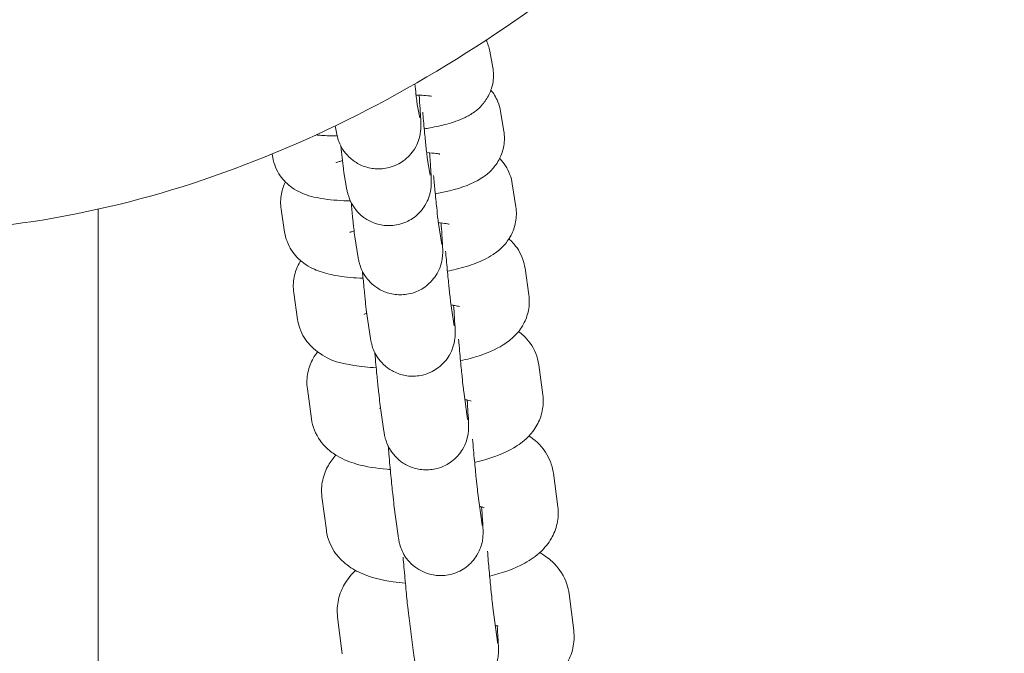
# Model space of a CAD drawing. Units: millimetres. Extents: x 16451 to 27456, y -4671 to 10681.
# Drawn here: x 21356 to 21438, y 3919 to 3972 of the extents above; entities that cross this region are included whole.
import ezdxf

# ---------------------------------------------------------------- set-up
doc = ezdxf.new("R2010")
doc.units = ezdxf.units.MM
doc.header["$LTSCALE"] = 30
doc.layers.add('Widoczne (ISO)', color=7, linetype='Continuous', lineweight=50)
doc.layers.add('Wymiar (ISO)', color=7, linetype='Continuous', lineweight=25)
doc.styles.add('Tekst notatki (ISO)', font='tahoma.ttf')
doc.dimstyles.new('Domyślne (ISO)', dxfattribs={"dimscale": 35, "dimtxt": 3.5, "dimasz": 2.5, "dimexe": 3.175, "dimexo": 2, "dimgap": 0.762, "dimtad": 1, "dimtxsty": 'Tekst notatki (ISO)', "dimcen": 0.09, "dimdle": 10, "dimclrd": 256, "dimclre": 256, "dimclrt": 256, "dimazin": 2, "dimtfac": 1.001486, "dimtmove": 0, "dimatfit": 3, "dimfxl": 1, "dimtolj": 1, "dimtzin": 0, "dimlwd": -1, "dimlwe": -1, "dimarcsym": 0})

# ---------------------------------------------------------------- blocks, each defined once
blk = doc.blocks.new('*D10')
at = {"layer": 'Defpoints', "color": 0, "transparency": 16777216}
for p in [(21315.688, 4031.046), (22335.688, 4031.046), (22335.688, 2176.921)]:
    blk.add_point(p, dxfattribs=at)
at = {"layer": 'Wymiar (ISO)', "transparency": 16777216}
for p, q in [((21315.688, 3961.046), (21315.688, 2065.796)), ((22335.688, 3961.046), (22335.688, 2065.796)), ((21403.188, 2176.921), (22248.188, 2176.921))]:
    blk.add_line(p, q, dxfattribs=at)
for points in [[(21403.188, 2191.504), (21403.188, 2162.338), (21315.688, 2176.921)], [(22248.188, 2191.504), (22248.188, 2162.338), (22335.688, 2176.921)]]:
    blk.add_solid(points, dxfattribs=at)
at = {"layer": 'Wymiar (ISO)', "transparency": 16777216, "insert": (21825.688, 2267.391), "char_height": 122.5, "attachment_point": 5, "style": 'Tekst notatki (ISO)'}
blk.add_mtext('\\A1;1020', dxfattribs=at)

msp = doc.modelspace()

# ---------------------------------------------------------------- linework, layer by layer
at = {"layer": 'Widoczne (ISO)', "lineweight": 20}
for p, q in [((21395.2137, 3968.9356), (21395.4578, 3967.6017)), ((21389.422, 3963.4293), (21389.2032, 3964.5275)), ((21396.1028, 3963.9541), (21396.3712, 3962.3295)), ((21382.557, 3962.0612), (21382.419, 3962.754)), ((21377.2605, 3960.1449), (21377.2143, 3960.4247)), ((21390.2918, 3958.6786), (21390.0415, 3960.1028)), ((21383.3976, 3957.4666), (21383.1447, 3958.9048)), ((21397.0732, 3957.9675), (21397.3654, 3956.0539)), ((21362.8127, 3916.9889), (21362.8127, 3955.8587)), ((21378.2415, 3953.9533), (21377.9492, 3955.8669)), ((21391.2404, 3952.9359), (21390.9637, 3954.663)), ((21384.3286, 3951.8284), (21384.0517, 3953.5566)), ((21398.1255, 3950.975), (21398.4413, 3948.7745)), ((21379.3081, 3946.7362), (21378.9923, 3948.9367)), ((21392.2697, 3946.1959), (21391.969, 3948.2124)), ((21385.3463, 3945.1634), (21385.0456, 3947.18)), ((21399.2594, 3942.9802), (21399.5985, 3940.495)), ((21380.4585, 3938.5048), (21380.1195, 3940.99)), ((21393.38, 3938.46), (21393.0558, 3940.7628)), ((21386.4483, 3937.4842), (21386.1241, 3939.7869)), ((21400.4742, 3933.989), (21400.8362, 3931.2216)), ((21381.6911, 3929.2699), (21381.3291, 3932.0372)), ((21394.5706, 3929.7333), (21394.2233, 3932.3198)), ((21387.6328, 3928.8017), (21387.2855, 3931.3882)), ((21401.7689, 3924.0093), (21402.1534, 3920.9627)), ((21395.8408, 3920.0228), (21395.4707, 3922.8905)), ((21383.0043, 3919.0423), (21382.6198, 3922.0889)), ((21388.8983, 3919.1268), (21388.5282, 3921.9945))]:
    msp.add_line(p, q, dxfattribs=at)
for points, knots in [([(21274.8709, 3986.8308), (21282.9285, 3979.0228), (21291.2607, 3972.4482), (21308.6672, 3962.0366), (21317.7627, 3958.2064), (21336.5274, 3953.8451), (21346.1797, 3953.3481), (21365.1755, 3955.8429), (21374.4839, 3958.8101), (21392.299, 3967.6501), (21400.8254, 3973.5054), (21409.0422, 3980.6156)], [2.96982379, 2.96982379, 2.96982379, 2.96982379, 3.03491603, 3.03491603, 3.10000827, 3.10000827, 3.16510051, 3.16510051, 3.23019275, 3.23019275, 3.29528499, 3.29528499, 3.29528499, 3.29528499]), ([(21395.4578, 3967.6017), (21395.5297, 3967.2093), (21395.5341, 3966.7937), (21395.4195, 3966.0201), (21395.2999, 3965.6679), (21394.9918, 3965.02), (21394.7975, 3964.7518), (21394.3717, 3964.2556), (21394.1487, 3964.0708), (21393.6538, 3963.7044), (21393.4083, 3963.5726), (21392.6339, 3963.1953), (21392.1711, 3963.053), (21391.2212, 3962.7943), (21390.7602, 3962.6906), (21390.1107, 3962.5647), (21389.9512, 3962.5353), (21389.7889, 3962.5068)], [1.5707963, 1.5707963, 1.5707963, 1.5707963, 1.6196341, 1.6196341, 1.6704975, 1.6704975, 1.7331266, 1.7331266, 1.8183039, 1.8183039, 1.9470985, 1.9470985, 2.2569917, 2.2569917, 2.5194372, 2.5194372, 2.6027279, 2.6027279, 2.6027279, 2.6027279]), ([(21389.2063, 3964.5061), (21389.2063, 3964.5061), (21389.2056, 3964.5108), (21389.2001, 3964.5484), (21389.1905, 3964.6207), (21389.1592, 3964.8808), (21389.1327, 3965.1178), (21389.0769, 3965.6503), (21389.0485, 3965.9303), (21389.0181, 3966.2406)], [4.78769913, 4.78769913, 4.78769913, 4.78769913, 4.82786043, 4.82786043, 4.97511316, 4.97511316, 5.22449372, 5.22449372, 5.43233392, 5.43233392, 5.43233392, 5.43233392]), ([(21389.3635, 3965.3017), (21389.3944, 3964.8862), (21389.4211, 3964.5105), (21389.4501, 3964.0753), (21389.4568, 3963.9719), (21389.4692, 3963.7755), (21389.4749, 3963.6825), (21389.485, 3963.508), (21389.4895, 3963.4265), (21389.4973, 3963.2746), (21389.5006, 3963.2041), (21389.5069, 3963.0488), (21389.5097, 3962.9678), (21389.5122, 3962.8102), (21389.5133, 3962.742), (21389.5082, 3962.5876), (21389.5063, 3962.5417), (21389.4969, 3962.4068), (21389.4912, 3962.3171), (21389.4422, 3962.0144), (21389.4277, 3961.8491), (21389.2203, 3961.3025), (21389.1397, 3961.1064), (21388.8707, 3960.6787), (21388.7414, 3960.4962), (21388.4184, 3960.1553), (21388.261, 3960.01), (21387.7609, 3959.6466), (21387.3542, 3959.4299), (21386.5123, 3959.2141), (21386.1149, 3959.1789), (21385.3693, 3959.2351), (21385.0247, 3959.3229), (21384.3884, 3959.5701), (21384.1201, 3959.7361), (21383.6132, 3960.1139), (21383.4309, 3960.3149), (21383.0636, 3960.7631), (21382.9641, 3960.9535), (21382.7533, 3961.3637), (21382.7118, 3961.4995), (21382.6373, 3961.7242), (21382.6178, 3961.799), (21382.5837, 3961.9339), (21382.5725, 3961.986), (21382.561, 3962.0413), (21382.559, 3962.0514), (21382.557, 3962.0612)], [3.679288, 3.679288, 3.679288, 3.679288, 3.9342472, 3.9342472, 4.0192033, 4.0192033, 4.1048879, 4.1048879, 4.1901666, 4.1901666, 4.2741321, 4.2741321, 4.3836963, 4.3836963, 4.4658695, 4.4658695, 4.4943964, 4.4943964, 4.5288346, 4.5288346, 4.5559258, 4.5559258, 4.5667015, 4.5667015, 4.5728961, 4.5728961, 4.5769742, 4.5769742, 4.583198, 4.583198, 4.58789, 4.58789, 4.5925741, 4.5925741, 4.5982342, 4.5982342, 4.6063715, 4.6063715, 4.6203235, 4.6203235, 4.6451975, 4.6451975, 4.6722693, 4.6722693, 4.7046706, 4.7046706, 4.712389, 4.712389, 4.712389, 4.712389]), ([(21389.1127, 3965.3092), (21389.3499, 3965.3037), (21389.5653, 3965.2943), (21390.0025, 3965.2654), (21390.2012, 3965.2425), (21390.3662, 3965.2168), (21390.3987, 3965.2097), (21390.3987, 3965.2097)], [6.92536365, 6.92536365, 6.92536365, 6.92536365, 7.0944439, 7.0944439, 7.32368454, 7.32368454, 7.43824845, 7.43824845, 7.43824845, 7.43824845]), ([(21395.3024, 3965.7153), (21395.5086, 3965.4635), (21395.7155, 3965.1451), (21395.9755, 3964.5119), (21396.0558, 3964.2386), (21396.1028, 3963.9541)], [7.74593605, 7.74593605, 7.74593605, 7.74593605, 7.81190499, 7.81190499, 7.85398163, 7.85398163, 7.85398163, 7.85398163]), ([(21390.0423, 3960.0974), (21390.0423, 3960.0974), (21390.042, 3960.0989), (21390.0393, 3960.1171), (21390.0319, 3960.1704), (21390.0064, 3960.3755), (21389.9835, 3960.5757), (21389.9229, 3961.1408), (21389.8826, 3961.5378), (21389.7914, 3962.4745), (21389.74, 3963.0212), (21389.6778, 3963.7026), (21389.6689, 3963.8008), (21389.66, 3963.8999)], [4.755525, 4.755525, 4.755525, 4.755525, 4.7779765, 4.7779765, 4.9076897, 4.9076897, 5.1401363, 5.1401363, 5.4356513, 5.4356513, 5.7477956, 5.7477956, 5.7996988, 5.7996988, 5.7996988, 5.7996988]), ([(21382.5875, 3961.9208), (21382.1299, 3961.9266), (21381.6947, 3961.9431), (21381.1324, 3961.983), (21380.9863, 3961.9953), (21380.8423, 3962.0096)], [3.73572323, 3.73572323, 3.73572323, 3.73572323, 3.96936684, 3.96936684, 4.05347391, 4.05347391, 4.05347391, 4.05347391]), ([(21396.3712, 3962.3295), (21396.4381, 3961.9244), (21396.4341, 3961.4992), (21396.3013, 3960.7085), (21396.171, 3960.3498), (21395.8394, 3959.6881), (21395.6322, 3959.4142), (21395.1697, 3958.8977), (21394.9232, 3958.7019), (21394.3195, 3958.2761), (21393.9961, 3958.1171), (21392.739, 3957.5654), (21391.8043, 3957.3389), (21390.7051, 3957.1275)], [1.5707963, 1.5707963, 1.5707963, 1.5707963, 1.6307003, 1.6307003, 1.6937259, 1.6937259, 1.7718508, 1.7718508, 1.8802563, 1.8802563, 2.0648922, 2.0648922, 2.6136969, 2.6136969, 2.6136969, 2.6136969]), ([(21383.1447, 3958.9048), (21383.1221, 3959.0333), (21383.1098, 3959.1236), (21383.0632, 3959.4729), (21383.0297, 3959.7677), (21382.96, 3960.4234), (21382.9277, 3960.7402), (21382.8931, 3961.0918)], [4.71238898, 4.71238898, 4.71238898, 4.71238898, 4.84512143, 4.84512143, 5.15928069, 5.15928069, 5.38815609, 5.38815609, 5.38815609, 5.38815609]), ([(21390.2294, 3960.5261), (21390.268, 3960.0048), (21390.2996, 3959.5495), (21390.3296, 3959.0749), (21390.3354, 3958.9792), (21390.3458, 3958.7992), (21390.3504, 3958.715), (21390.3584, 3958.5578), (21390.3618, 3958.4848), (21390.3673, 3958.3464), (21390.3694, 3958.2814), (21390.3724, 3958.1377), (21390.374, 3958.0653), (21390.369, 3957.8979), (21390.3672, 3957.8509), (21390.3579, 3957.7141), (21390.3525, 3957.625), (21390.3046, 3957.3248), (21390.2898, 3957.1624), (21390.0917, 3956.6282), (21390.0137, 3956.4334), (21389.7493, 3956.0045), (21389.6215, 3955.8204), (21389.2999, 3955.4752), (21389.1435, 3955.3283), (21388.6453, 3954.9602), (21388.239, 3954.7393), (21387.395, 3954.5171), (21386.997, 3954.4792), (21386.2495, 3954.5312), (21385.9037, 3954.6171), (21385.2652, 3954.8613), (21384.9954, 3955.0263), (21384.4859, 3955.4022), (21384.302, 3955.6029), (21383.932, 3956.0505), (21383.8311, 3956.2415), (21383.6171, 3956.6544), (21383.5749, 3956.7913), (21383.4991, 3957.0188), (21383.4793, 3957.0944), (21383.4448, 3957.2302), (21383.4335, 3957.2825), (21383.4125, 3957.3837), (21383.4045, 3957.4272), (21383.3976, 3957.4666)], [3.6625921, 3.6625921, 3.6625921, 3.6625921, 3.9862372, 3.9862372, 4.0744391, 4.0744391, 4.1630674, 4.1630674, 4.2509042, 4.2509042, 4.3370447, 4.3370447, 4.4308807, 4.4308807, 4.4610726, 4.4610726, 4.4960901, 4.4960901, 4.5231716, 4.5231716, 4.5341696, 4.5341696, 4.5405069, 4.5405069, 4.5446459, 4.5446459, 4.5509296, 4.5509296, 4.5556318, 4.5556318, 4.5603073, 4.5603073, 4.5659386, 4.5659386, 4.5740082, 4.5740082, 4.5878014, 4.5878014, 4.6124939, 4.6124939, 4.6395634, 4.6395634, 4.6717475, 4.6717475, 4.712389, 4.712389, 4.712389, 4.712389]), ([(21389.9879, 3960.541), (21390.2985, 3960.5247), (21390.5636, 3960.5), (21390.9132, 3960.4532), (21391.0231, 3960.4306), (21391.0626, 3960.421), (21391.0661, 3960.4201), (21391.0661, 3960.4201)], [6.9479493, 6.9479493, 6.9479493, 6.9479493, 7.18412649, 7.18412649, 7.37621951, 7.37621951, 7.41406355, 7.41406355, 7.41406355, 7.41406355]), ([(21383.6798, 3956.5424), (21383.599, 3956.5443), (21383.5187, 3956.5466), (21382.6548, 3956.5754), (21381.9363, 3956.6333), (21380.7212, 3956.8432), (21380.2265, 3956.9424), (21379.355, 3957.3397), (21379.1119, 3957.4667), (21378.6704, 3957.7804), (21378.4931, 3957.9234), (21378.023, 3958.3971), (21377.7116, 3958.7988), (21377.3878, 3959.5871), (21377.3075, 3959.8603), (21377.2605, 3960.1449)], [3.6947051, 3.6947051, 3.6947051, 3.6947051, 3.7342787, 3.7342787, 4.1237693, 4.1237693, 4.4180791, 4.4180791, 4.5181273, 4.5181273, 4.5778752, 4.5778752, 4.6703123, 4.6703123, 4.712389, 4.712389, 4.712389, 4.712389]), ([(21382.4929, 3959.7091), (21382.4929, 3959.7091), (21382.505, 3959.7147), (21382.5692, 3959.7403), (21382.6471, 3959.7688), (21382.827, 3959.8255), (21382.9169, 3959.852), (21383.0183, 3959.8795)], [5.18129388, 5.18129388, 5.18129388, 5.18129388, 5.25464331, 5.25464331, 5.39454378, 5.39454378, 5.49669244, 5.49669244, 5.49669244, 5.49669244]), ([(21396.0268, 3960.0621), (21396.0397, 3960.0487), (21396.0526, 3960.0352), (21396.36, 3959.7079), (21396.6701, 3959.2767), (21396.9656, 3958.4831), (21397.0332, 3958.2293), (21397.0732, 3957.9675)], [7.69824223, 7.69824223, 7.69824223, 7.69824223, 7.7029216, 7.7029216, 7.80950395, 7.80950395, 7.85398163, 7.85398163, 7.85398163, 7.85398163]), ([(21390.9637, 3954.663), (21390.9637, 3954.663), (21390.9607, 3954.6831), (21390.9472, 3954.7834), (21390.9319, 3954.9073), (21390.8873, 3955.3007), (21390.8539, 3955.6151), (21390.7742, 3956.4046), (21390.7267, 3956.8945), (21390.6403, 3957.8178), (21390.6028, 3958.2273), (21390.5647, 3958.6513)], [4.7233509, 4.7233509, 4.7233509, 4.7233509, 4.808286, 4.808286, 4.9956175, 4.9956175, 5.2722941, 5.2722941, 5.580005, 5.580005, 5.7997911, 5.7997911, 5.7997911, 5.7997911]), ([(21377.9492, 3955.8669), (21377.8852, 3956.2861), (21377.8957, 3956.7234), (21378.0373, 3957.4962), (21378.1592, 3957.8341), (21378.299, 3958.119)], [4.71238898, 4.71238898, 4.71238898, 4.71238898, 4.78361148, 4.78361148, 4.85184144, 4.85184144, 4.85184144, 4.85184144]), ([(21384.0517, 3953.5566), (21384.0123, 3953.8024), (21383.9889, 3954.0079), (21383.9444, 3954.4021), (21383.9333, 3954.5025), (21383.9101, 3954.7184), (21383.8979, 3954.834), (21383.8726, 3955.0785), (21383.8594, 3955.2075), (21383.8324, 3955.4758), (21383.8186, 3955.6149), (21383.7841, 3955.9674), (21383.763, 3956.1864), (21383.7412, 3956.4151)], [4.71238898, 4.71238898, 4.71238898, 4.71238898, 5.00612689, 5.00612689, 5.09808854, 5.09808854, 5.19169111, 5.19169111, 5.285499, 5.285499, 5.37795797, 5.37795797, 5.5107326, 5.5107326, 5.5107326, 5.5107326]), ([(21397.3654, 3956.0539), (21397.4295, 3955.6347), (21397.419, 3955.1975), (21397.27, 3954.3844), (21397.1292, 3954.0162), (21396.7722, 3953.3331), (21396.5494, 3953.0492), (21396.0368, 3952.4978), (21395.7557, 3952.2845), (21394.9858, 3951.7701), (21394.5344, 3951.5713), (21393.5433, 3951.1919), (21393.003, 3951.032), (21392.1912, 3950.8323), (21391.9512, 3950.778), (21391.7059, 3950.7269)], [1.5707963, 1.5707963, 1.5707963, 1.5707963, 1.6420188, 1.6420188, 1.7175042, 1.7175042, 1.8118409, 1.8118409, 1.9473599, 1.9473599, 2.2106382, 2.2106382, 2.5045778, 2.5045778, 2.6239981, 2.6239981, 2.6239981, 2.6239981]), ([(21391.1807, 3954.7235), (21391.2057, 3954.3835), (21391.2277, 3954.0725), (21391.2536, 3953.6861), (21391.2604, 3953.5818), (21391.273, 3953.3834), (21391.2788, 3953.2893), (21391.2892, 3953.1128), (21391.2938, 3953.0302), (21391.3018, 3952.8763), (21391.3052, 3952.8049), (21391.3126, 3952.6328), (21391.3159, 3952.54), (21391.3181, 3952.3662), (21391.319, 3952.2986), (21391.3132, 3952.1443), (21391.3112, 3952.0999), (21391.3015, 3951.9673), (21391.2953, 3951.8765), (21391.2438, 3951.5679), (21391.23, 3951.3966), (21391.0026, 3950.8246), (21390.917, 3950.6264), (21390.6396, 3950.2025), (21390.5071, 3950.0231), (21390.1815, 3949.6906), (21390.0222, 3949.5486), (21389.5185, 3949.1945), (21389.1109, 3948.9863), (21388.2731, 3948.783), (21387.8772, 3948.7534), (21387.1352, 3948.8179), (21386.7932, 3948.9094), (21386.1614, 3949.1625), (21385.8962, 3949.3307), (21385.3944, 3949.7122), (21385.2153, 3949.9136), (21384.8534, 3950.3631), (21384.7567, 3950.5521), (21384.5524, 3950.9568), (21384.5121, 3951.0901), (21384.4403, 3951.3096), (21384.4214, 3951.3827), (21384.388, 3951.5159), (21384.3769, 3951.5677), (21384.3516, 3951.6907), (21384.3422, 3951.7456), (21384.332, 3951.8074), (21384.3303, 3951.818), (21384.3286, 3951.8284)], [3.6466913, 3.6466913, 3.6466913, 3.6466913, 3.860458, 3.860458, 3.9451657, 3.9451657, 4.0306212, 4.0306212, 4.115696, 4.115696, 4.1994749, 4.1994749, 4.3277034, 4.3277034, 4.4061344, 4.4061344, 4.432177, 4.432177, 4.4656061, 4.4656061, 4.4927234, 4.4927234, 4.5030412, 4.5030412, 4.5089668, 4.5089668, 4.5129291, 4.5129291, 4.5190383, 4.5190383, 4.523711, 4.523711, 4.5284131, 4.5284131, 4.5341326, 4.5341326, 4.5424095, 4.5424095, 4.5566884, 4.5566884, 4.5819118, 4.5819118, 4.6089972, 4.6089972, 4.6418531, 4.6418531, 4.6999542, 4.6999542, 4.712389, 4.712389, 4.712389, 4.712389]), ([(21390.9524, 3954.7455), (21391.0193, 3954.7398), (21391.0835, 3954.7338), (21391.3915, 3954.7016), (21391.59, 3954.6697), (21391.791, 3954.6278), (21391.8378, 3954.6139), (21391.8378, 3954.6139)], [6.97395564, 6.97395564, 6.97395564, 6.97395564, 7.02888903, 7.02888903, 7.25063141, 7.25063141, 7.39441153, 7.39441153, 7.39441153, 7.39441153]), ([(21384.7299, 3950.1425), (21383.9992, 3950.17), (21383.3119, 3950.2287), (21382.1595, 3950.4155), (21381.6838, 3950.5178), (21380.7676, 3950.8392), (21380.3373, 3951.0128), (21379.6357, 3951.5303), (21379.4443, 3951.6916), (21378.9546, 3952.2129), (21378.6446, 3952.6441), (21378.3491, 3953.4378), (21378.2814, 3953.6915), (21378.2415, 3953.9533)], [3.6763234, 3.6763234, 3.6763234, 3.6763234, 4.0236231, 4.0236231, 4.2866898, 4.2866898, 4.4906946, 4.4906946, 4.5613289, 4.5613289, 4.6679113, 4.6679113, 4.712389, 4.712389, 4.712389, 4.712389]), ([(21383.6203, 3953.9364), (21383.6203, 3953.9364), (21383.6205, 3953.9365), (21383.6249, 3953.9387), (21383.6592, 3953.9551), (21383.7793, 3954.0029), (21383.8701, 3954.036), (21383.9823, 3954.072)], [5.20113138, 5.20113138, 5.20113138, 5.20113138, 5.20926084, 5.20926084, 5.32941453, 5.32941453, 5.46207265, 5.46207265, 5.46207265, 5.46207265]), ([(21396.7909, 3953.4036), (21396.8983, 3953.3089), (21397.0076, 3953.2034), (21397.4261, 3952.7467), (21397.7436, 3952.2868), (21398.028, 3951.4732), (21398.0893, 3951.2273), (21398.1255, 3950.975)], [7.64002702, 7.64002702, 7.64002702, 7.64002702, 7.68332564, 7.68332564, 7.80595299, 7.80595299, 7.85398163, 7.85398163, 7.85398163, 7.85398163]), ([(21391.969, 3948.2124), (21391.9669, 3948.227), (21391.9596, 3948.279), (21391.9345, 3948.4803), (21391.9118, 3948.6778), (21391.8518, 3949.2372), (21391.8117, 3949.6317), (21391.7208, 3950.564), (21391.6695, 3951.1091), (21391.5957, 3951.9178), (21391.5748, 3952.1492), (21391.5538, 3952.3845)], [4.712389, 4.712389, 4.712389, 4.712389, 4.8408534, 4.8408534, 5.0719462, 5.0719462, 5.3670144, 5.3670144, 5.679053, 5.679053, 5.7998724, 5.7998724, 5.7998724, 5.7998724]), ([(21378.9923, 3948.9367), (21378.9299, 3949.3714), (21378.9459, 3949.8226), (21379.1102, 3950.6625), (21379.2617, 3951.0428), (21379.4768, 3951.4401), (21379.5229, 3951.5185), (21379.5699, 3951.593)], [4.71238898, 4.71238898, 4.71238898, 4.71238898, 4.795134, 4.795134, 4.88334281, 4.88334281, 4.90654301, 4.90654301, 4.90654301, 4.90654301]), ([(21385.0456, 3947.18), (21385.0089, 3947.4257), (21384.9802, 3947.675), (21384.9316, 3948.1187), (21384.9205, 3948.2221), (21384.8972, 3948.4425), (21384.8851, 3948.5598), (21384.8599, 3948.8061), (21384.8469, 3948.9353), (21384.8204, 3949.2027), (21384.8068, 3949.3408), (21384.7562, 3949.8619), (21384.7173, 3950.2741), (21384.677, 3950.71)], [4.71238898, 4.71238898, 4.71238898, 4.71238898, 5.02654825, 5.02654825, 5.11486248, 5.11486248, 5.20462843, 5.20462843, 5.29454897, 5.29454897, 5.3832471, 5.3832471, 5.61784727, 5.61784727, 5.61784727, 5.61784727]), ([(21398.4413, 3948.7745), (21398.5037, 3948.3398), (21398.4877, 3947.8886), (21398.3234, 3947.0488), (21398.1719, 3946.6684), (21397.7867, 3945.9568), (21397.5451, 3945.659), (21396.9682, 3945.0603), (21396.6407, 3944.8236), (21395.6518, 3944.2013), (21395.0155, 3943.9519), (21393.8362, 3943.5676), (21393.325, 3943.4314), (21392.7903, 3943.3118)], [1.5707963, 1.5707963, 1.5707963, 1.5707963, 1.6535414, 1.6535414, 1.7417502, 1.7417502, 1.8531217, 1.8531217, 2.0199627, 2.0199627, 2.3793587, 2.3793587, 2.6336883, 2.6336883, 2.6336883, 2.6336883]), ([(21384.8152, 3947.1487), (21384.8152, 3947.1487), (21384.8208, 3947.1517), (21384.8586, 3947.1706), (21384.9183, 3947.1981), (21385.0136, 3947.2355), (21385.0247, 3947.2398), (21385.0363, 3947.2442)], [5.2173001, 5.2173001, 5.2173001, 5.2173001, 5.26994221, 5.26994221, 5.40413847, 5.40413847, 5.42115928, 5.42115928, 5.42115928, 5.42115928]), ([(21392.2164, 3947.8994), (21392.2432, 3947.533), (21392.2663, 3947.2019), (21392.3131, 3946.4879), (21392.332, 3946.1652), (21392.3452, 3945.7984), (21392.3481, 3945.7112), (21392.347, 3945.5229), (21392.3468, 3945.4556), (21392.3342, 3945.2601), (21392.3292, 3945.1718), (21392.283, 3944.8752), (21392.2681, 3944.7174), (21392.0843, 3944.2033), (21392.0105, 3944.0111), (21391.7542, 3943.5812), (21391.6292, 3943.3946), (21391.3099, 3943.0422), (21391.1551, 3942.8926), (21390.6601, 3942.5167), (21390.2548, 3942.2886), (21389.4071, 3942.0558), (21389.0081, 3942.0134), (21388.2576, 3942.0584), (21387.9098, 3942.1412), (21387.2676, 3942.3805), (21386.9952, 3942.5437), (21386.4816, 3942.9165), (21386.2951, 3943.1167), (21385.9207, 3943.5631), (21385.8174, 3943.7552), (21385.5982, 3944.1722), (21385.5549, 3944.3111), (21385.4767, 3944.5432), (21385.4564, 3944.6202), (21385.4213, 3944.7576), (21385.4098, 3944.8101), (21385.3845, 3944.9315), (21385.3751, 3944.9851), (21385.3588, 3945.0812), (21385.3524, 3945.1228), (21385.3463, 3945.1634)], [3.631717, 3.631717, 3.631717, 3.631717, 3.8652768, 3.8652768, 4.2080359, 4.2080359, 4.3341242, 4.3341242, 4.3946715, 4.3946715, 4.4307848, 4.4307848, 4.4578562, 4.4578562, 4.4692081, 4.4692081, 4.4757942, 4.4757942, 4.4800386, 4.4800386, 4.4864252, 4.4864252, 4.4911453, 4.4911453, 4.4958074, 4.4958074, 4.5013924, 4.5013924, 4.509353, 4.509353, 4.5228901, 4.5228901, 4.5472735, 4.5472735, 4.5743453, 4.5743453, 4.6061848, 4.6061848, 4.6603799, 4.6603799, 4.712389, 4.712389, 4.712389, 4.712389]), ([(21392.0115, 3947.9273), (21392.1217, 3947.9138), (21392.222, 3947.8992), (21392.4839, 3947.8554), (21392.6124, 3947.8245), (21392.6966, 3947.8002), (21392.7097, 3947.7957), (21392.7097, 3947.7957)], [7.0061723, 7.0061723, 7.0061723, 7.0061723, 7.10569664, 7.10569664, 7.30098333, 7.30098333, 7.37846129, 7.37846129, 7.37846129, 7.37846129]), ([(21385.8142, 3942.7292), (21385.166, 3942.7633), (21384.5468, 3942.8252), (21382.9796, 3943.0894), (21382.1147, 3943.1985), (21380.7397, 3944.2158), (21380.5287, 3944.3958), (21380.0075, 3944.9645), (21379.6899, 3945.4244), (21379.4056, 3946.2381), (21379.3443, 3946.4839), (21379.3081, 3946.7362)], [3.6666229, 3.6666229, 3.6666229, 3.6666229, 3.9669503, 3.9669503, 4.457719, 4.457719, 4.541733, 4.541733, 4.6643603, 4.6643603, 4.712389, 4.712389, 4.712389, 4.712389]), ([(21397.5961, 3945.7411), (21397.73, 3945.64), (21397.8665, 3945.5263), (21398.3692, 3945.0472), (21398.7555, 3944.5634), (21399.1287, 3943.6237), (21399.2148, 3943.307), (21399.2594, 3942.9802)], [7.57189553, 7.57189553, 7.57189553, 7.57189553, 7.63032042, 7.63032042, 7.78562128, 7.78562128, 7.85398163, 7.85398163, 7.85398163, 7.85398163]), ([(21393.0558, 3940.7628), (21393.05, 3940.8035), (21393.0388, 3940.8906), (21393.0032, 3941.1913), (21392.9745, 3941.4535), (21392.903, 3942.1438), (21392.8585, 3942.594), (21392.7608, 3943.6201), (21392.7073, 3944.2001), (21392.644, 3944.9069), (21392.6351, 3945.0062), (21392.6262, 3945.106)], [4.712389, 4.712389, 4.712389, 4.712389, 4.8722179, 4.8722179, 5.1316428, 5.1316428, 5.4350458, 5.4350458, 5.7490941, 5.7490941, 5.7999432, 5.7999432, 5.7999432, 5.7999432]), ([(21380.1195, 3940.99), (21380.0579, 3941.4414), (21380.0786, 3941.9081), (21380.2581, 3942.7786), (21380.4207, 3943.1734), (21380.7184, 3943.7067), (21380.8415, 3943.8875), (21380.9661, 3944.0484)], [4.71238898, 4.71238898, 4.71238898, 4.71238898, 4.80679825, 4.80679825, 4.9079349, 4.9079349, 4.97138685, 4.97138685, 4.97138685, 4.97138685]), ([(21386.1241, 3939.7869), (21386.0901, 3940.0285), (21386.0588, 3940.3006), (21386.009, 3940.7625), (21385.9978, 3940.8682), (21385.9743, 3941.0929), (21385.9621, 3941.2119), (21385.9369, 3941.4612), (21385.9239, 3941.5915), (21385.8974, 3941.8605), (21385.8839, 3941.9992), (21385.8182, 3942.6799), (21385.7621, 3943.2819), (21385.7026, 3943.9402), (21385.7007, 3943.9617), (21385.6988, 3943.9833)], [4.712389, 4.712389, 4.712389, 4.712389, 5.0265482, 5.0265482, 5.1133372, 5.1133372, 5.2015026, 5.2015026, 5.2898007, 5.2898007, 5.3769232, 5.3769232, 5.7040604, 5.7040604, 5.7151219, 5.7151219, 5.7151219, 5.7151219]), ([(21393.3354, 3940.06), (21393.3625, 3939.6876), (21393.3856, 3939.3536), (21393.431, 3938.6494), (21393.4486, 3938.3442), (21393.4597, 3937.9771), (21393.4631, 3937.8944), (21393.4574, 3937.6865), (21393.4556, 3937.6383), (21393.4465, 3937.4994), (21393.4412, 3937.4107), (21393.3942, 3937.1123), (21393.3793, 3936.9522), (21393.1883, 3936.4278), (21393.1123, 3936.2342), (21392.8517, 3935.8046), (21392.7253, 3935.6193), (21392.4048, 3935.2707), (21392.2491, 3935.1224), (21391.7524, 3934.7506), (21391.3466, 3934.5262), (21390.5008, 3934.2989), (21390.1023, 3934.2588), (21389.3534, 3934.3074), (21389.0067, 3934.3919), (21388.3663, 3934.6337), (21388.0953, 3934.7979), (21387.5838, 3935.1722), (21387.3986, 3935.3727), (21387.0265, 3935.8197), (21386.9245, 3936.0113), (21386.7079, 3936.4262), (21386.6652, 3936.5641), (21386.5882, 3936.7938), (21386.5682, 3936.87), (21386.5334, 3937.0066), (21386.5221, 3937.059), (21386.4967, 3937.1806), (21386.4873, 3937.2344), (21386.4665, 3937.3583), (21386.4573, 3937.4205), (21386.4483, 3937.4842)], [3.6178548, 3.6178548, 3.6178548, 3.6178548, 3.8588411, 3.8588411, 4.2048403, 4.2048403, 4.3317275, 4.3317275, 4.3635849, 4.3635849, 4.3991078, 4.3991078, 4.4261835, 4.4261835, 4.4373546, 4.4373546, 4.44381, 4.44381, 4.4479991, 4.4479991, 4.4543318, 4.4543318, 4.4590426, 4.4590426, 4.4637115, 4.4637115, 4.4693202, 4.4693202, 4.4773368, 4.4773368, 4.4910053, 4.4910053, 4.5155499, 4.5155499, 4.5426196, 4.5426196, 4.5746351, 4.5746351, 4.629503, 4.629503, 4.712389, 4.712389, 4.712389, 4.712389]), ([(21393.1499, 3940.0939), (21393.2749, 3940.0732), (21393.3824, 3940.0513), (21393.5833, 3940.0039), (21393.6583, 3939.9788), (21393.6773, 3939.9717), (21393.6785, 3939.9712), (21393.6785, 3939.9712)], [7.0417817, 7.0417817, 7.0417817, 7.0417817, 7.16887812, 7.16887812, 7.34171385, 7.34171385, 7.36568159, 7.36568159, 7.36568159, 7.36568159]), ([(21399.5985, 3940.495), (21399.6601, 3940.0436), (21399.6393, 3939.5769), (21399.4598, 3938.7064), (21399.2972, 3938.3116), (21398.8806, 3937.5654), (21398.6171, 3937.2501), (21397.9628, 3936.5943), (21397.5772, 3936.329), (21396.3677, 3935.6149), (21395.5357, 3935.3174), (21394.4025, 3935.0004), (21394.1816, 3934.9434), (21393.9571, 3934.8899)], [1.5707963, 1.5707963, 1.5707963, 1.5707963, 1.6652056, 1.6652056, 1.7663422, 1.7663422, 1.8955183, 1.8955183, 2.0971516, 2.0971516, 2.5383032, 2.5383032, 2.642817, 2.642817, 2.642817, 2.642817]), ([(21386.0789, 3939.3521), (21386.0789, 3939.3521), (21386.0984, 3939.3636), (21386.1469, 3939.3874), (21386.1616, 3939.3945), (21386.1783, 3939.4022)], [5.23033251, 5.23033251, 5.23033251, 5.23033251, 5.33142322, 5.33142322, 5.36728718, 5.36728718, 5.36728718, 5.36728718]), ([(21386.9808, 3934.3091), (21386.8929, 3934.315), (21386.8054, 3934.3215), (21385.8335, 3934.4004), (21385.0054, 3934.5249), (21383.6671, 3934.9092), (21383.1446, 3935.0975), (21382.2967, 3935.6061), (21382.0086, 3935.809), (21381.3487, 3936.4378), (21380.9624, 3936.9216), (21380.5892, 3937.8613), (21380.5031, 3938.178), (21380.4585, 3938.5048)], [3.6574795, 3.6574795, 3.6574795, 3.6574795, 3.6972711, 3.6972711, 4.1016723, 4.1016723, 4.3635176, 4.3635176, 4.4887278, 4.4887278, 4.6440286, 4.6440286, 4.712389, 4.712389, 4.712389, 4.712389]), ([(21393.3831, 3938.4383), (21393.3831, 3938.4383), (21393.3824, 3938.443), (21393.3809, 3938.4537), (21393.3804, 3938.4567), (21393.38, 3938.46)], [4.659002601, 4.659002601, 4.659002601, 4.659002601, 4.699226744, 4.699226744, 4.71238898, 4.71238898, 4.71238898, 4.71238898]), ([(21394.2233, 3932.3198), (21394.2139, 3932.3894), (21394.1986, 3932.514), (21394.1537, 3932.9092), (21394.1203, 3933.2246), (21394.0404, 3934.0157), (21393.9929, 3934.5063), (21393.8908, 3935.5974), (21393.8361, 3936.2003), (21393.781, 3936.8234)], [4.712389, 4.712389, 4.712389, 4.712389, 4.9002258, 4.9002258, 5.1771695, 5.1771695, 5.4849442, 5.4849442, 5.8000038, 5.8000038, 5.8000038, 5.8000038]), ([(21398.4449, 3937.0796), (21398.6023, 3936.9769), (21398.762, 3936.8613), (21399.1451, 3936.5432), (21399.3708, 3936.3241), (21399.9047, 3935.6561), (21400.2032, 3935.1342), (21400.4149, 3934.3472), (21400.4506, 3934.1694), (21400.4742, 3933.989)], [7.49566398, 7.49566398, 7.49566398, 7.49566398, 7.56778496, 7.56778496, 7.6670438, 7.6670438, 7.81316134, 7.81316134, 7.85398163, 7.85398163, 7.85398163, 7.85398163]), ([(21387.2855, 3931.3882), (21387.2527, 3931.633), (21387.2194, 3931.9254), (21387.135, 3932.7178), (21387.0841, 3933.2261), (21386.9762, 3934.352), (21386.9198, 3934.9612), (21386.8432, 3935.8127), (21386.8241, 3936.0266), (21386.805, 3936.2428)], [4.712389, 4.712389, 4.712389, 4.712389, 5.0265482, 5.0265482, 5.3720309, 5.3720309, 5.6986122, 5.6986122, 5.8059047, 5.8059047, 5.8059047, 5.8059047]), ([(21381.3291, 3932.0372), (21381.2678, 3932.5062), (21381.2929, 3932.9899), (21381.4874, 3933.8943), (21381.6617, 3934.3055), (21382.0522, 3934.9864), (21382.2673, 3935.2618), (21382.4829, 3935.4956)], [4.71238898, 4.71238898, 4.71238898, 4.71238898, 4.81853201, 4.81853201, 4.93271582, 4.93271582, 5.04521694, 5.04521694, 5.04521694, 5.04521694]), ([(21394.5368, 3931.2123), (21394.564, 3930.8346), (21394.587, 3930.4986), (21394.6116, 3930.1088), (21394.6175, 3930.0129), (21394.628, 3929.8323), (21394.6326, 3929.7477), (21394.6407, 3929.5898), (21394.6441, 3929.5166), (21394.6497, 3929.3779), (21394.6519, 3929.3127), (21394.6545, 3929.1941), (21394.6553, 3929.1424), (21394.6547, 3929.016), (21394.6547, 3928.9473), (21394.6414, 3928.7441), (21394.6362, 3928.6554), (21394.5894, 3928.3576), (21394.5745, 3928.198), (21394.3853, 3927.6762), (21394.3099, 3927.483), (21394.0504, 3927.0533), (21393.9243, 3926.8677), (21393.6041, 3926.5181), (21393.4487, 3926.3694), (21392.9524, 3925.9966), (21392.5467, 3925.7713), (21391.7005, 3925.5426), (21391.3018, 3925.5019), (21390.5525, 3925.5496), (21390.2055, 3925.6337), (21389.5647, 3925.8749), (21389.2933, 3926.0388), (21388.7813, 3926.4127), (21388.5957, 3926.6132), (21388.2231, 3927.06), (21388.1207, 3927.2517), (21387.9035, 3927.6671), (21387.8607, 3927.8053), (21387.7833, 3928.0356), (21387.7633, 3928.1121), (21387.7284, 3928.2488), (21387.717, 3928.3012), (21387.6917, 3928.4228), (21387.6823, 3928.4765), (21387.6564, 3928.6297), (21387.6449, 3928.7118), (21387.6328, 3928.8017)], [3.6053919, 3.6053919, 3.6053919, 3.6053919, 3.8540162, 3.8540162, 3.9420301, 3.9420301, 4.0304903, 4.0304903, 4.118184, 4.118184, 4.2042145, 4.2042145, 4.2677363, 4.2677363, 4.3311407, 4.3311407, 4.3668082, 4.3668082, 4.3938825, 4.3938825, 4.4050999, 4.4050999, 4.411588, 4.411588, 4.415791, 4.415791, 4.4221372, 4.4221372, 4.4268504, 4.4268504, 4.4315175, 4.4315175, 4.4371202, 4.4371202, 4.4451225, 4.4451225, 4.4587575, 4.4587575, 4.4832615, 4.4832615, 4.5103316, 4.5103316, 4.542302, 4.542302, 4.5969976, 4.5969976, 4.712389, 4.712389, 4.712389, 4.712389]), ([(21394.3665, 3931.2529), (21394.4843, 3931.2274), (21394.5791, 3931.2019), (21394.7065, 3931.1623), (21394.7414, 3931.1477), (21394.7414, 3931.1477)], [7.08224019, 7.08224019, 7.08224019, 7.08224019, 7.22182889, 7.22182889, 7.35572334, 7.35572334, 7.35572334, 7.35572334]), ([(21400.8362, 3931.2216), (21400.8975, 3930.7526), (21400.8724, 3930.2689), (21400.6779, 3929.3646), (21400.5037, 3928.9533), (21400.0528, 3928.1673), (21399.7644, 3927.8316), (21399.023, 3927.1128), (21398.5699, 3926.8155), (21397.2009, 3926.0575), (21396.2464, 3925.7327), (21395.2051, 3925.4701)], [1.5707963, 1.5707963, 1.5707963, 1.5707963, 1.6769394, 1.6769394, 1.7911232, 1.7911232, 1.9386431, 1.9386431, 2.1765009, 2.1765009, 2.6514275, 2.6514275, 2.6514275, 2.6514275]), ([(21388.2287, 3924.891), (21387.885, 3924.9187), (21387.5472, 3924.9559), (21386.2779, 3925.1392), (21385.4055, 3925.3352), (21384.0967, 3925.9364), (21383.677, 3926.1704), (21383.0202, 3926.7156), (21382.7946, 3926.9347), (21382.2607, 3927.6028), (21381.9621, 3928.1247), (21381.7504, 3928.9116), (21381.7147, 3929.0895), (21381.6911, 3929.2699)], [3.6488514, 3.6488514, 3.6488514, 3.6488514, 3.8009748, 3.8009748, 4.2316417, 4.2316417, 4.4261923, 4.4261923, 4.5254511, 4.5254511, 4.6715687, 4.6715687, 4.712389, 4.712389, 4.712389, 4.712389]), ([(21394.5779, 3929.6812), (21394.5779, 3929.6812), (21394.5767, 3929.6892), (21394.5736, 3929.7108), (21394.5722, 3929.7212), (21394.5706, 3929.7333)], [4.626828469, 4.626828469, 4.626828469, 4.626828469, 4.679689928, 4.679689928, 4.71238898, 4.71238898, 4.71238898, 4.71238898]), ([(21388.5282, 3921.9945), (21388.4967, 3922.2387), (21388.4631, 3922.5375), (21388.3788, 3923.3358), (21388.3276, 3923.85), (21388.2193, 3924.9853), (21388.1626, 3925.5993), (21388.0816, 3926.5031), (21388.0581, 3926.7679), (21388.0347, 3927.0353)], [4.712389, 4.712389, 4.712389, 4.712389, 5.0162395, 5.0162395, 5.3590078, 5.3590078, 5.6852381, 5.6852381, 5.817021, 5.817021, 5.817021, 5.817021]), ([(21395.4707, 3922.8905), (21395.4578, 3922.9901), (21395.4386, 3923.152), (21395.3856, 3923.6338), (21395.3484, 3923.9927), (21395.2624, 3924.8625), (21395.2127, 3925.3837), (21395.114, 3926.4531), (21395.0654, 3926.9925), (21395.0168, 3927.5451)], [4.712389, 4.712389, 4.712389, 4.712389, 4.9240171, 4.9240171, 5.2119537, 5.2119537, 5.5223199, 5.5223199, 5.8000546, 5.8000546, 5.8000546, 5.8000546]), ([(21399.3412, 3927.4261), (21399.4568, 3927.3601), (21399.5729, 3927.289), (21399.9882, 3927.0128), (21400.2926, 3926.7725), (21400.9779, 3926.0486), (21401.3599, 3925.4958), (21401.6725, 3924.5515), (21401.7344, 3924.2831), (21401.7689, 3924.0093)], [7.41408695, 7.41408695, 7.41408695, 7.41408695, 7.4681132, 7.4681132, 7.60647984, 7.60647984, 7.78779983, 7.78779983, 7.85398163, 7.85398163, 7.85398163, 7.85398163]), ([(21382.6198, 3922.0889), (21382.5583, 3922.5766), (21382.5874, 3923.0782), (21382.797, 3924.0193), (21382.9833, 3924.4487), (21383.4707, 3925.2784), (21383.7864, 3925.6369), (21384.1058, 3925.937), (21384.1098, 3925.9408), (21384.1139, 3925.9445)], [4.71238898, 4.71238898, 4.71238898, 4.71238898, 4.8302581, 4.8302581, 4.95750151, 4.95750151, 5.12352154, 5.12352154, 5.12563843, 5.12563843, 5.12563843, 5.12563843]), ([(21395.8193, 3921.3634), (21395.8456, 3920.9964), (21395.8676, 3920.6712), (21395.8911, 3920.2928), (21395.8968, 3920.1983), (21395.9068, 3920.021), (21395.9112, 3919.9382), (21395.9188, 3919.7837), (21395.922, 3919.712), (21395.927, 3919.5747), (21395.9289, 3919.5097), (21395.931, 3919.3644), (21395.9326, 3919.2926), (21395.9248, 3919.1147), (21395.9225, 3919.0717), (21395.9122, 3918.9406), (21395.9053, 3918.8477), (21395.8495, 3918.5281), (21395.8375, 3918.347), (21395.5748, 3917.733), (21395.4811, 3917.5334), (21395.1926, 3917.1184), (21395.0555, 3916.944), (21394.5919, 3916.4949), (21394.1998, 3916.1975), (21393.3127, 3915.862), (21392.9064, 3915.7779), (21392.131, 3915.7599), (21391.7667, 3915.8142), (21391.0936, 3916.0085), (21390.7998, 3916.1547), (21390.2508, 3916.4978), (21390.0413, 3916.6925), (21389.6295, 3917.1259), (21389.5053, 3917.3248), (21389.2418, 3917.7677), (21389.1871, 3917.9237), (21389.0829, 3918.2014), (21389.0579, 3918.2927), (21389.016, 3918.4466), (21389.0033, 3918.5024), (21388.9769, 3918.6219), (21388.9674, 3918.6731), (21388.9384, 3918.8347), (21388.9269, 3918.9154), (21388.9091, 3919.0443), (21388.9037, 3919.0849), (21388.8983, 3919.1268)], [3.5948676, 3.5948676, 3.5948676, 3.5948676, 3.8411552, 3.8411552, 3.9302834, 3.9302834, 4.0197347, 4.0197347, 4.1082687, 4.1082687, 4.1949152, 4.1949152, 4.2830893, 4.2830893, 4.3064691, 4.3064691, 4.3386179, 4.3386179, 4.3657895, 4.3657895, 4.3753644, 4.3753644, 4.3809053, 4.3809053, 4.3884931, 4.3884931, 4.3934244, 4.3934244, 4.3980066, 4.3980066, 4.4032418, 4.4032418, 4.410369, 4.410369, 4.421944, 4.421944, 4.4433003, 4.4433003, 4.4705914, 4.4705914, 4.50006, 4.50006, 4.5451832, 4.5451832, 4.6602105, 4.6602105, 4.712389, 4.712389, 4.712389, 4.712389]), ([(21395.6614, 3921.4126), (21395.7546, 3921.3867), (21395.8234, 3921.3627), (21395.8841, 3921.3389), (21395.896, 3921.3333), (21395.896, 3921.3333)], [7.13093379, 7.13093379, 7.13093379, 7.13093379, 7.268028, 7.268028, 7.34835855, 7.34835855, 7.34835855, 7.34835855]), ([(21402.1534, 3920.9627), (21402.215, 3920.4751), (21402.1859, 3919.9735), (21401.9762, 3919.0324), (21401.79, 3918.603), (21401.3025, 3917.7733), (21400.9868, 3917.4147), (21400.154, 3916.6323), (21399.6291, 3916.3018), (21398.2864, 3915.6022), (21397.4386, 3915.3025), (21396.533, 3915.0621)], [1.5707963, 1.5707963, 1.5707963, 1.5707963, 1.6886654, 1.6886654, 1.8159089, 1.8159089, 1.9819289, 1.9819289, 2.2543266, 2.2543266, 2.6595579, 2.6595579, 2.6595579, 2.6595579]), ([(21395.8534, 3919.93), (21395.8534, 3919.93), (21395.8519, 3919.9401), (21395.8473, 3919.9727), (21395.8443, 3919.9953), (21395.8408, 3920.0228)], [4.59465434, 4.59465434, 4.59465434, 4.59465434, 4.65395062, 4.65395062, 4.71238898, 4.71238898, 4.71238898, 4.71238898])]:
    msp.add_open_spline(points, degree=3, knots=knots, dxfattribs=at)
for points in [[(21394.9089, 3969.8674), (21395.0421, 3969.5924), (21395.1518, 3969.2739), (21395.2137, 3968.9356)], [(21392.2703, 3946.1921), (21392.2703, 3946.1921), (21392.2701, 3946.1934), (21392.2697, 3946.1959)]]:
    msp.add_open_spline(points, degree=3, dxfattribs=at)

# ---------------------------------------------------------------- dimensions: what is measured, and where the dimension line sits
at = {"layer": 'Wymiar (ISO)'}
dim = msp.add_linear_dim(base=(22335.6877, 2176.9208), p1=(21315.6877, 4031.0455), p2=(22335.6877, 4031.0455), text='1020', dimstyle='Domyślne (ISO)', override={"dimlfac": 1.142857, "dimtofl": 0, "dimatfit": 1}, dxfattribs=at)
dim.commit()
dim.dimension.update_dxf_attribs({"geometry": '*D10', "text_midpoint": (21825.6877, 2176.9208), "dimtype": 160})

doc.saveas('drawing.dxf')
